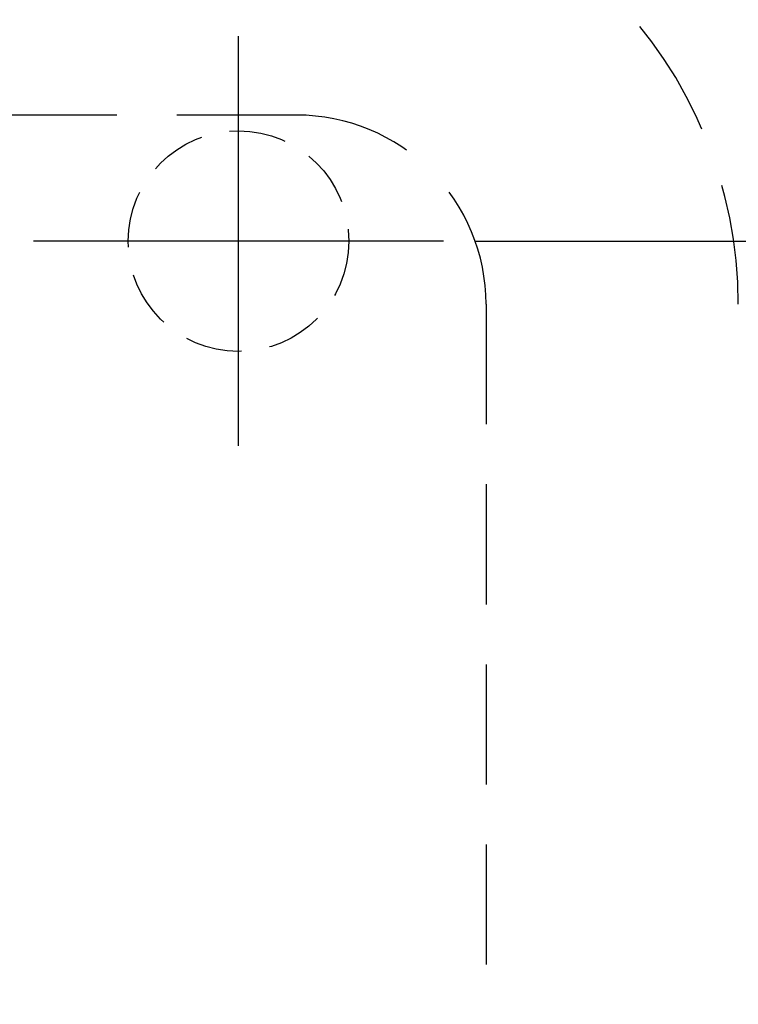
# Model space of a CAD drawing. Extents: x 7903 to 8321, y -1800 to -1227.
# Drawn here: x 8019 to 8041, y -1366 to -1335 of the extents above; entities that cross this region are included whole.
import ezdxf

# ---------------------------------------------------------------- set-up
doc = ezdxf.new("R2010")
doc.units = 0
doc.header["$LTSCALE"] = 0.6
doc.header["$MEASUREMENT"] = 0
for name, pattern in [('CENTER', [50.8, 31.75, -6.35, 6.35, -6.35]), ('DASHED', [4.5, 3, -1.5]), ('HIDDEN', [9.525, 6.35, -3.175])]:
    doc.linetypes.add(name, pattern=pattern)
doc.layers.get('0').update_dxf_attribs({"linetype": 'CONTINUOUS'})
doc.layers.get('Defpoints').update_dxf_attribs({"linetype": 'CONTINUOUS'})
doc.layers.add('08寸法-C', color=4, linetype='CONTINUOUS')
doc.layers.add('OILES', color=7, linetype='CONTINUOUS')
doc.styles.add('ＯＩＬＥＳ', font='txt')
doc.dimstyles.new('Ａ1\u30001：1', dxfattribs={"dimtxt": 6.5, "dimasz": 2.5, "dimexe": 1, "dimexo": 1, "dimgap": 2.3, "dimtad": 1, "dimdec": 3, "dimdsep": 46, "dimlunit": 6, "dimtxsty": 'ＯＩＬＥＳ', "dimblk": 'OPEN', "dimcen": 2.5, "dimclrd": 4, "dimclre": 4, "dimclrt": 255, "dimazin": 2, "dimtfac": 1, "dimtdec": 3, "dimtix": 1, "dimtmove": 2, "dimatfit": 3, "dimldrblk": 'OPEN', "dimfxl": 1, "dimtfill": 1, "dimtzin": 0, "dimlwd": -1, "dimlwe": -1, "dimarcsym": 0})

# ---------------------------------------------------------------- blocks, each defined once
blk = doc.blocks.new('_OPEN')
at = {"color": 0, "lineweight": 13}
for p, q in [((-0.965926, 0.258819), (0, 0)), ((0, 0), (-1, 0)), ((0, 0), (-0.965926, -0.258819))]:
    blk.add_line(p, q, dxfattribs=at)
blk = doc.blocks.new('*D251')
at = {"layer": '08寸法-C', "color": 4, "transparency": 16777216}
for p, q in [((8033.125, -1342.179), (8082.827, -1342.179)), ((8081.827, -1536.179), (8081.827, -1344.679)), ((8033.125, -1538.679), (8082.827, -1538.679))]:
    blk.add_line(p, q, dxfattribs=at)
at = {"layer": 'Defpoints', "color": 0, "transparency": 16777216}
for p in [(8032.125, -1342.179), (8081.827, -1342.179), (8032.125, -1538.679)]:
    blk.add_point(p, dxfattribs=at)
at = {"layer": '08寸法-C', "color": 4, "transparency": 16777216, "xscale": 2.5, "yscale": 2.5, "zscale": 2.5}
for p, rotation in [((8081.827, -1342.179), 90), ((8081.827, -1538.679), 270)]:
    blk.add_blockref('_OPEN', p, dxfattribs=dict(at, rotation=rotation))
at = {"layer": '08寸法-C', "color": 255, "transparency": 16777216, "insert": (8076.277, -1440.429), "char_height": 6.5, "attachment_point": 5, "rotation": 90, "style": 'ＯＩＬＥＳ', "bg_fill": 3, "box_fill_scale": 1.25, "bg_fill_color": 256, "bg_fill_true_color": 13158600, "bg_fill_transparency": 0}
blk.add_mtext('196.5', dxfattribs=at)

msp = doc.modelspace()

# ---------------------------------------------------------------- linework, layer by layer
at = {"layer": 'OILES', "color": 1, "linetype": 'CENTER'}
for p, q in [((8025.6247, -1348.6787), (8025.6247, -1335.6787)), ((8032.1247, -1342.1787), (8019.1247, -1342.1787))]:
    msp.add_line(p, q, dxfattribs=at)
at = {"layer": 'OILES', "color": 1, "linetype": 'HIDDEN'}
for p, q in [((8027.4771, -1338.1787), (7998.3559, -1338.1787)), ((8033.4747, -1344.1787), (8033.4747, -1437.2975))]:
    msp.add_line(p, q, dxfattribs=at)
at = {"layer": 'OILES', "color": 1, "linetype": 'DASHED'}
msp.add_circle((8025.6247, -1342.1787), 3.5, dxfattribs=at)
at = {"layer": 'OILES', "color": 1, "linetype": 'HIDDEN'}
for radius in [14, 6]:
    msp.add_arc((8027.4747, -1344.1787), radius, 0, 90.00001, dxfattribs=at)

# ---------------------------------------------------------------- next in the draw order: dimensions: what is measured, and where the dimension line sits
at = {"layer": '08寸法-C'}
dim = msp.add_linear_dim(base=(8081.8273, -1342.1787), p1=(8032.1247, -1538.6787), p2=(8032.1247, -1342.1787), angle=270, dimstyle='Ａ1\u30001：1', dxfattribs=at)
dim.commit()
dim.dimension.update_dxf_attribs({"geometry": '*D251', "text_midpoint": (8076.2773, -1440.4287)})

doc.saveas('drawing.dxf')
